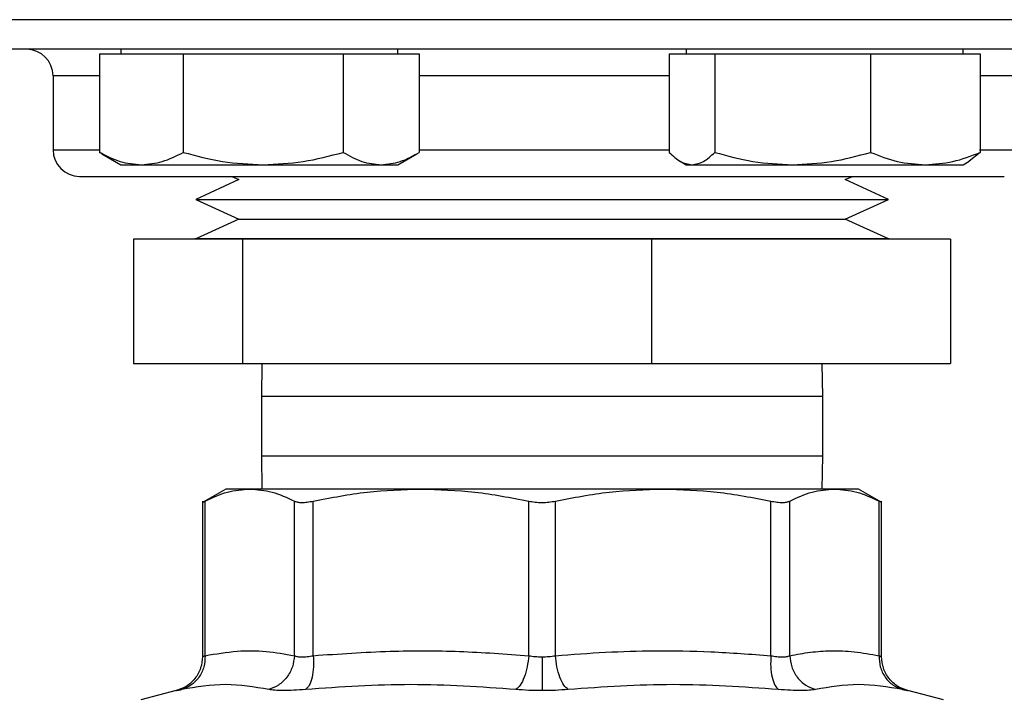
# Model space of a CAD drawing. Extents: x 0.4 to 10.6, y 0.4 to 8.1.
# Drawn here: x 6.9 to 7.1, y 5.3 to 5.4 of the extents above; entities that cross this region are included whole.
import ezdxf

# ---------------------------------------------------------------- set-up
doc = ezdxf.new("R2010")
doc.units = 0
doc.linetypes.add('SLD-SOLID', pattern=[0])
doc.layers.get('0').update_dxf_attribs({"linetype": 'CONTINUOUS'})

msp = doc.modelspace()

# ---------------------------------------------------------------- linework, layer by layer
at = {"color": 8, "linetype": 'SLD-SOLID'}
for p, q in [((7.24596, 5.41646), (6.83971, 5.41646)), ((6.94922, 5.40458), (6.9394, 5.40458)), ((7.06972, 5.40458), (7.01686, 5.40458)), ((7.14627, 5.40458), (7.13553, 5.40458)), ((6.9394, 5.38896), (6.94922, 5.38896)), ((7.01686, 5.38896), (7.06972, 5.38896)), ((7.13539, 5.38896), (7.14627, 5.38896)), ((6.98796, 5.33676), (6.98346, 5.33676)), ((7.10221, 5.33676), (6.98796, 5.33676)), ((6.98346, 5.32426), (6.98796, 5.32426)), ((6.98796, 5.32426), (7.10221, 5.32426))]:
    msp.add_line(p, q, dxfattribs=at)
at = {"color": 7, "linetype": 'SLD-SOLID'}
for p, q in [((6.94922, 5.40923), (6.94922, 5.38841)), ((6.94922, 5.40923), (6.95808, 5.40923)), ((6.95374, 5.41021), (6.95374, 5.40923)), ((6.95808, 5.40923), (6.96694, 5.40923)), ((6.96694, 5.40923), (6.96694, 5.38841)), ((6.96694, 5.40923), (6.98384, 5.40923)), ((6.98384, 5.40923), (7.00075, 5.40923)), ((7.00075, 5.40923), (7.00075, 5.38841)), ((7.00075, 5.40923), (7.0088, 5.40923)), ((7.0088, 5.40923), (7.01686, 5.40923)), ((7.01234, 5.40923), (7.01234, 5.41021)), ((7.01686, 5.40923), (7.01686, 5.38841)), ((7.06972, 5.40923), (7.06972, 5.38841)), ((7.06972, 5.40923), (7.07455, 5.40923)), ((7.07333, 5.41021), (7.07333, 5.40923)), ((7.07455, 5.40923), (7.07937, 5.40923)), ((7.07937, 5.40923), (7.07937, 5.38841)), ((7.07937, 5.40923), (7.09582, 5.40923)), ((7.09582, 5.40923), (7.11228, 5.40923)), ((7.11228, 5.40923), (7.11228, 5.38841)), ((7.11228, 5.40923), (7.1239, 5.40923)), ((7.1239, 5.40923), (7.13553, 5.40923)), ((7.13193, 5.40923), (7.13193, 5.41021)), ((7.13553, 5.40923), (7.13553, 5.38841)), ((6.9394, 5.40458), (6.9394, 5.38896)), ((6.94979, 5.38814), (6.94922, 5.38841)), ((7.13553, 5.38841), (7.13318, 5.38652)), ((6.94973, 5.38811), (6.95374, 5.38579)), ((7.01234, 5.38579), (7.01635, 5.38811)), ((7.07206, 5.38653), (7.07333, 5.38579)), ((7.13193, 5.38579), (7.1332, 5.38653)), ((6.95374, 5.38579), (6.95808, 5.38579)), ((6.95808, 5.38579), (6.98384, 5.38579)), ((6.98384, 5.38579), (7.0088, 5.38579)), ((7.0088, 5.38579), (7.01234, 5.38579)), ((7.07333, 5.38579), (7.07455, 5.38579)), ((7.07455, 5.38579), (7.09582, 5.38579)), ((7.09582, 5.38579), (7.1239, 5.38579)), ((7.1239, 5.38579), (7.13193, 5.38579)), ((6.97869, 5.38265), (6.96957, 5.37847)), ((6.9772, 5.38333), (6.97869, 5.38265)), ((7.10698, 5.38265), (7.10847, 5.38333)), ((7.1161, 5.37847), (7.10698, 5.38265)), ((6.96957, 5.37847), (6.97869, 5.37428)), ((6.96957, 5.37847), (7.11313, 5.37847)), ((7.10698, 5.37428), (7.1161, 5.37847)), ((7.11313, 5.37847), (7.1161, 5.37847)), ((6.97869, 5.37428), (6.96957, 5.3701)), ((6.97869, 5.37428), (7.10437, 5.37428)), ((7.10437, 5.37428), (7.10698, 5.37428)), ((7.1161, 5.3701), (7.10698, 5.37428)), ((6.95641, 5.37005), (6.95641, 5.3438)), ((6.97952, 5.37005), (6.95641, 5.37005)), ((6.9694, 5.3701), (6.9694, 5.37005)), ((7.09473, 5.3701), (6.9694, 5.3701)), ((6.97952, 5.3438), (6.97952, 5.37005)), ((7.06595, 5.37005), (6.97952, 5.37005)), ((7.06595, 5.37005), (7.06595, 5.3438)), ((7.12926, 5.37005), (7.06595, 5.37005)), ((7.11627, 5.3701), (7.09473, 5.3701)), ((7.11627, 5.37005), (7.11627, 5.3701)), ((7.12926, 5.37005), (7.12926, 5.3438)), ((6.95641, 5.3438), (6.97952, 5.3438)), ((6.97952, 5.3438), (7.06595, 5.3438)), ((6.98356, 5.3438), (6.98346, 5.33676)), ((7.06595, 5.3438), (7.12926, 5.3438)), ((7.10221, 5.33676), (7.10211, 5.3438)), ((6.98346, 5.33676), (6.98346, 5.32426)), ((7.10221, 5.32426), (7.10221, 5.33676)), ((6.98346, 5.32426), (6.98356, 5.31722)), ((7.10211, 5.31722), (7.10221, 5.32426)), ((6.97591, 5.31722), (6.97099, 5.31438)), ((6.981, 5.31722), (6.97591, 5.31722)), ((7.01722, 5.31722), (6.981, 5.31722)), ((7.06845, 5.31722), (7.01722, 5.31722)), ((7.10467, 5.31722), (7.06845, 5.31722)), ((7.10976, 5.31722), (7.10467, 5.31722)), ((7.11468, 5.31438), (7.10976, 5.31722)), ((6.971, 5.31469), (6.971, 5.28175)), ((6.97156, 5.282), (6.97156, 5.31468)), ((6.99044, 5.282), (6.99044, 5.31468)), ((6.99443, 5.282), (6.99443, 5.31468)), ((7.04001, 5.282), (7.04001, 5.31468)), ((7.04566, 5.282), (7.04566, 5.31468)), ((7.09123, 5.282), (7.09123, 5.31468)), ((7.09523, 5.282), (7.09523, 5.31468)), ((7.11411, 5.282), (7.11411, 5.31468)), ((7.11467, 5.28176), (7.11467, 5.31469)), ((6.96546, 5.27461), (6.95794, 5.27267)), ((7.12773, 5.27267), (7.12021, 5.27461))]:
    msp.add_line(p, q, dxfattribs=at)
for centre, start, end in [((6.93377, 5.40458), 0, 90), ((6.94502, 5.38896), 180, 270)]:
    msp.add_arc(centre, 0.00563, start, end, dxfattribs=at)
for points, knots in [([(7.11818, 5.41021), (7.11257, 5.41021), (7.10135, 5.41021), (7.0836, 5.41021), (7.0651, 5.41021), (7.0458, 5.41021), (7.02609, 5.41021), (7.00623, 5.41021), (6.98655, 5.41021), (6.96736, 5.41021), (6.94898, 5.41021), (6.93169, 5.41021), (6.91573, 5.41021), (6.90131, 5.41021), (6.88855, 5.41021), (6.8776, 5.41021), (6.86834, 5.41021), (6.86069, 5.41021), (6.85456, 5.41021), (6.84991, 5.41021), (6.84702, 5.41021), (6.84575, 5.41021), (6.84605, 5.41021), (6.84609, 5.41021)], [0, 0, 0, 0, 0.046598, 0.093197, 0.141974, 0.19199, 0.243042, 0.294899, 0.347309, 0.399999, 0.452689, 0.505099, 0.556956, 0.608008, 0.658023, 0.706801, 0.753398, 0.799998, 0.846595, 0.893195, 0.941972, 0.991988, 1, 1, 1, 1]), ([(7.23958, 5.41021), (7.2395, 5.41021), (7.23931, 5.41021), (7.23659, 5.41021), (7.23187, 5.41021), (7.22505, 5.41021), (7.2163, 5.41021), (7.20575, 5.41021), (7.19362, 5.41021), (7.18016, 5.41021), (7.16563, 5.41021), (7.1504, 5.41021), (7.13464, 5.41021), (7.12366, 5.41021), (7.11818, 5.41021)], [0, 0, 0, 0, 0.0717331, 0.1581635, 0.2455134, 0.3333304, 0.4211476, 0.5084975, 0.5949279, 0.680015, 0.7633742, 0.8446698, 0.9223336, 1, 1, 1, 1]), ([(6.94922, 5.38841), (6.95066, 5.38768), (6.95356, 5.3862), (6.95657, 5.38593), (6.95808, 5.38579)], [0, 0, 0, 0, 0.495456, 1, 1, 1, 1]), ([(6.95808, 5.38579), (6.95956, 5.38593), (6.96256, 5.38619), (6.96547, 5.38767), (6.96694, 5.38841)], [0, 0, 0, 0, 0.494511, 1, 1, 1, 1]), ([(6.96694, 5.38841), (6.96968, 5.38768), (6.97522, 5.3862), (6.98095, 5.38593), (6.98384, 5.38579)], [0, 0, 0, 0, 0.495457, 1, 1, 1, 1]), ([(6.98384, 5.38579), (6.98668, 5.38593), (6.99241, 5.38619), (6.99795, 5.38767), (7.00075, 5.38841)], [0, 0, 0, 0, 0.494513, 1, 1, 1, 1]), ([(7.00075, 5.38841), (7.00206, 5.38768), (7.0047, 5.3862), (7.00743, 5.38593), (7.0088, 5.38579)], [0, 0, 0, 0, 0.495459, 1, 1, 1, 1]), ([(7.0088, 5.38579), (7.01015, 5.38593), (7.01288, 5.38619), (7.01552, 5.38767), (7.01686, 5.38841)], [0, 0, 0, 0, 0.4945098, 1, 1, 1, 1]), ([(7.06972, 5.38841), (7.07051, 5.38768), (7.07209, 5.3862), (7.07372, 5.38593), (7.07455, 5.38579)], [0, 0, 0, 0, 0.495456, 1, 1, 1, 1]), ([(7.07455, 5.38579), (7.07536, 5.38593), (7.07699, 5.38619), (7.07857, 5.38767), (7.07937, 5.38841)], [0, 0, 0, 0, 0.4945102, 1, 1, 1, 1]), ([(7.07937, 5.38841), (7.08204, 5.38768), (7.08744, 5.3862), (7.09301, 5.38593), (7.09582, 5.38579)], [0, 0, 0, 0, 0.495458, 1, 1, 1, 1]), ([(7.09582, 5.38579), (7.09858, 5.38593), (7.10416, 5.38619), (7.10955, 5.38767), (7.11228, 5.38841)], [0, 0, 0, 0, 0.494509, 1, 1, 1, 1]), ([(7.11228, 5.38841), (7.11417, 5.38768), (7.11798, 5.3862), (7.12192, 5.38593), (7.1239, 5.38579)], [0, 0, 0, 0, 0.495457, 1, 1, 1, 1]), ([(7.1239, 5.38579), (7.12585, 5.38593), (7.12979, 5.38619), (7.13361, 5.38767), (7.13553, 5.38841)], [0, 0, 0, 0, 0.494511, 1, 1, 1, 1]), ([(6.94509, 5.38333), (6.94507, 5.38333), (6.94488, 5.38333), (6.94586, 5.38333), (6.94823, 5.38333), (6.95107, 5.38333), (6.95247, 5.38333)], [0, 0, 0, 0, 0.040072, 0.369267, 0.689449, 1, 1, 1, 1]), ([(6.95247, 5.38333), (6.95412, 5.38333), (6.95747, 5.38333), (6.96427, 5.38333), (6.9718, 5.38333), (6.97971, 5.38333), (6.98764, 5.38333), (6.99621, 5.38333), (7.00534, 5.38333), (7.01486, 5.38333), (7.02461, 5.38333), (7.03449, 5.38333), (7.0453, 5.38333), (7.05689, 5.38333), (7.06894, 5.38333), (7.08036, 5.38333), (7.09121, 5.38333), (7.10153, 5.38333), (7.11039, 5.38333), (7.11777, 5.38333), (7.12379, 5.38333), (7.12902, 5.38333), (7.13336, 5.38333), (7.13675, 5.38333), (7.13909, 5.38333), (7.14045, 5.38333), (7.14054, 5.38333), (7.14058, 5.38333)], [0, 0, 0, 0, 0.04436, 0.090096, 0.137113, 0.173873, 0.210629, 0.248171, 0.285709, 0.323252, 0.360789, 0.39755, 0.434305, 0.481327, 0.527061, 0.571418, 0.615779, 0.661514, 0.708531, 0.745291, 0.782047, 0.81959, 0.857127, 0.89467, 0.932208, 0.968968, 1, 1, 1, 1]), ([(6.97156, 5.31468), (6.97313, 5.31541), (6.97625, 5.31687), (6.97942, 5.31711), (6.981, 5.31722)], [0, 0, 0, 0, 0.5024573, 1, 1, 1, 1]), ([(6.981, 5.31722), (6.98258, 5.31711), (6.98575, 5.31687), (6.98887, 5.31541), (6.99044, 5.31468)], [0, 0, 0, 0, 0.497804, 1, 1, 1, 1]), ([(6.99443, 5.31468), (6.99822, 5.31541), (7.00576, 5.31687), (7.01341, 5.31711), (7.01722, 5.31722)], [0, 0, 0, 0, 0.50213, 1, 1, 1, 1]), ([(7.01722, 5.31722), (7.02103, 5.31711), (7.02869, 5.31687), (7.03623, 5.31541), (7.04001, 5.31468)], [0, 0, 0, 0, 0.4981356, 1, 1, 1, 1]), ([(7.04566, 5.31468), (7.04945, 5.31541), (7.05698, 5.31687), (7.06464, 5.31711), (7.06845, 5.31722)], [0, 0, 0, 0, 0.502447, 1, 1, 1, 1]), ([(7.06845, 5.31722), (7.07226, 5.31711), (7.07991, 5.31687), (7.08745, 5.31541), (7.09123, 5.31468)], [0, 0, 0, 0, 0.497805, 1, 1, 1, 1]), ([(7.09523, 5.31468), (7.0968, 5.31541), (7.09992, 5.31687), (7.10309, 5.31711), (7.10467, 5.31722)], [0, 0, 0, 0, 0.502458, 1, 1, 1, 1]), ([(7.10467, 5.31722), (7.10625, 5.31711), (7.10942, 5.31687), (7.11254, 5.31541), (7.11411, 5.31468)], [0, 0, 0, 0, 0.497803, 1, 1, 1, 1]), ([(6.971, 5.31439), (6.97102, 5.3144), (6.97107, 5.31443), (6.9714, 5.3146), (6.97156, 5.31468)], [0, 0, 0, 0, 0.494747, 1, 1, 1, 1]), ([(6.99044, 5.31468), (6.99065, 5.3146), (6.99107, 5.31443), (6.99201, 5.31437), (6.99313, 5.31443), (6.994, 5.3146), (6.99443, 5.31468)], [0, 0, 0, 0, 0.252279, 0.49963, 0.74738, 1, 1, 1, 1]), ([(7.04001, 5.31468), (7.04047, 5.3146), (7.04137, 5.31443), (7.04283, 5.31437), (7.04429, 5.31443), (7.0452, 5.3146), (7.04566, 5.31468)], [0, 0, 0, 0, 0.252277, 0.499625, 0.747377, 1, 1, 1, 1]), ([(7.09123, 5.31468), (7.09167, 5.3146), (7.09254, 5.31443), (7.09366, 5.31437), (7.0946, 5.31443), (7.09502, 5.3146), (7.09523, 5.31468)], [0, 0, 0, 0, 0.252272, 0.499632, 0.747372, 1, 1, 1, 1]), ([(7.11411, 5.31468), (7.11426, 5.3146), (7.11456, 5.31444), (7.11472, 5.31436), (7.11467, 5.31439), (7.11467, 5.31439)], [0, 0, 0, 0, 0.50455, 0.999271, 1, 1, 1, 1]), ([(6.97156, 5.282), (6.97152, 5.2812), (6.97142, 5.27957), (6.97034, 5.27737), (6.96869, 5.27565), (6.96727, 5.27511), (6.96658, 5.27485)], [0, 0, 0, 0, 0.242948, 0.499995, 0.757052, 1, 1, 1, 1]), ([(6.97156, 5.282), (6.97152, 5.2812), (6.97142, 5.27957), (6.97034, 5.27737), (6.96869, 5.27565), (6.96727, 5.27511), (6.96658, 5.27485)], [0, 0, 0, 0, 0.242949, 0.500003, 0.757056, 1, 1, 1, 1]), ([(6.97156, 5.282), (6.9714, 5.28193), (6.97108, 5.28179), (6.97096, 5.28174), (6.97108, 5.28179), (6.9714, 5.28193), (6.97156, 5.282)], [0, 0, 0, 0, 0.250825, 0.5, 0.749178, 1, 1, 1, 1]), ([(6.97156, 5.282), (6.97383, 5.28238), (6.97812, 5.28312), (6.98443, 5.28305), (6.98845, 5.28235), (6.99044, 5.282)], [0, 0, 0, 0, 0.360339, 0.683188, 1, 1, 1, 1]), ([(6.99044, 5.282), (6.99035, 5.2812), (6.99015, 5.27957), (6.98893, 5.27737), (6.98717, 5.27565), (6.98572, 5.27511), (6.98501, 5.27485)], [0, 0, 0, 0, 0.242947, 0.499999, 0.757051, 1, 1, 1, 1]), ([(6.99044, 5.282), (6.99065, 5.28193), (6.99107, 5.28179), (6.99201, 5.28174), (6.99313, 5.28179), (6.994, 5.28193), (6.99443, 5.282)], [0, 0, 0, 0, 0.250842, 0.500021, 0.749199, 1, 1, 1, 1]), ([(6.99443, 5.282), (6.99447, 5.2812), (6.99453, 5.27957), (6.99422, 5.27737), (6.99364, 5.27565), (6.99309, 5.27511), (6.99282, 5.27485)], [0, 0, 0, 0, 0.242948, 0.500002, 0.757053, 1, 1, 1, 1]), ([(6.99443, 5.282), (6.99986, 5.28238), (7.01015, 5.28311), (7.02537, 5.28306), (7.03512, 5.28235), (7.04001, 5.282)], [0, 0, 0, 0, 0.357182, 0.678051, 1, 1, 1, 1]), ([(7.04001, 5.282), (7.03992, 5.2812), (7.03974, 5.27957), (7.0391, 5.27737), (7.03826, 5.27565), (7.03763, 5.27511), (7.03732, 5.27485)], [0, 0, 0, 0, 0.242949, 0.500002, 0.757055, 1, 1, 1, 1]), ([(7.04001, 5.282), (7.04047, 5.28193), (7.04138, 5.28179), (7.04235, 5.28177), (7.04283, 5.28176)], [0, 0, 0, 0, 0.503413, 1, 1, 1, 1]), ([(7.04283, 5.28176), (7.04332, 5.28177), (7.04429, 5.28179), (7.0452, 5.28193), (7.04566, 5.282)], [0, 0, 0, 0, 0.49659, 1, 1, 1, 1]), ([(7.04566, 5.282), (7.0492, 5.28227), (7.05617, 5.28281), (7.06715, 5.2831), (7.07881, 5.28293), (7.08701, 5.28231), (7.09123, 5.282)], [0, 0, 0, 0, 0.2331, 0.459956, 0.721551, 1, 1, 1, 1]), ([(7.04835, 5.27485), (7.04804, 5.27511), (7.04741, 5.27565), (7.04657, 5.27737), (7.04593, 5.27957), (7.04575, 5.2812), (7.04566, 5.282)], [0, 0, 0, 0, 0.242948, 0.499999, 0.757051, 1, 1, 1, 1]), ([(7.09123, 5.282), (7.0912, 5.2812), (7.09114, 5.27957), (7.09145, 5.27737), (7.09203, 5.27565), (7.09258, 5.27511), (7.09285, 5.27485)], [0, 0, 0, 0, 0.242948, 0.5, 0.757053, 1, 1, 1, 1]), ([(7.09123, 5.282), (7.09167, 5.28193), (7.09254, 5.28179), (7.09366, 5.28174), (7.0946, 5.28179), (7.09502, 5.28193), (7.09523, 5.282)], [0, 0, 0, 0, 0.2508377, 0.5000198, 0.7491931, 1, 1, 1, 1]), ([(7.09523, 5.282), (7.09669, 5.28227), (7.09958, 5.28281), (7.10412, 5.2831), (7.10896, 5.28293), (7.11236, 5.28231), (7.11411, 5.282)], [0, 0, 0, 0, 0.232526, 0.458915, 0.721902, 1, 1, 1, 1]), ([(7.09523, 5.282), (7.09532, 5.2812), (7.09552, 5.27957), (7.09674, 5.27737), (7.09849, 5.27565), (7.09995, 5.27511), (7.10065, 5.27485)], [0, 0, 0, 0, 0.242946, 0.499999, 0.757052, 1, 1, 1, 1]), ([(7.11411, 5.282), (7.11415, 5.2812), (7.11424, 5.27957), (7.11533, 5.27737), (7.11698, 5.27565), (7.1184, 5.27511), (7.11909, 5.27485)], [0, 0, 0, 0, 0.242948, 0.499999, 0.75705, 1, 1, 1, 1]), ([(7.11411, 5.282), (7.11415, 5.2812), (7.11424, 5.27957), (7.11533, 5.27737), (7.11698, 5.27565), (7.1184, 5.27511), (7.11909, 5.27485)], [0, 0, 0, 0, 0.242948, 0.500003, 0.757056, 1, 1, 1, 1]), ([(7.11411, 5.282), (7.11427, 5.28193), (7.11459, 5.28179), (7.11471, 5.28174), (7.11459, 5.28179), (7.11427, 5.28193), (7.11411, 5.282)], [0, 0, 0, 0, 0.251742, 0.500046, 0.748342, 1, 1, 1, 1]), ([(6.971, 5.28176), (6.97092, 5.28096), (6.97077, 5.27931), (6.96951, 5.27709), (6.96764, 5.27536), (6.96608, 5.27483), (6.96532, 5.27457)], [0, 0, 0, 0, 0.24311, 0.500332, 0.757376, 1, 1, 1, 1]), ([(7.04283, 5.28176), (7.04283, 5.28097), (7.04283, 5.27935), (7.04283, 5.27716), (7.04283, 5.27543), (7.04283, 5.27488), (7.04283, 5.27461)], [0, 0, 0, 0, 0.242666, 0.499421, 0.756493, 1, 1, 1, 1]), ([(7.12035, 5.27457), (7.11959, 5.27483), (7.11803, 5.27536), (7.11616, 5.27709), (7.1149, 5.27931), (7.11475, 5.28096), (7.11467, 5.28176)], [0, 0, 0, 0, 0.24263, 0.499667, 0.756892, 1, 1, 1, 1]), ([(6.98501, 5.27485), (6.98199, 5.27536), (6.97593, 5.27639), (6.9697, 5.27536), (6.96658, 5.27485)], [0, 0, 0, 0, 0.499999, 1, 1, 1, 1]), ([(7.03732, 5.27485), (7.02992, 5.27536), (7.01512, 5.27639), (7.00025, 5.27536), (6.99282, 5.27485)], [0, 0, 0, 0, 0.499999, 1, 1, 1, 1]), ([(7.09285, 5.27485), (7.08542, 5.27536), (7.07055, 5.27639), (7.05575, 5.27536), (7.04835, 5.27485)], [0, 0, 0, 0, 0.5, 1, 1, 1, 1]), ([(7.11909, 5.27485), (7.11597, 5.27536), (7.10974, 5.27639), (7.10368, 5.27536), (7.10065, 5.27485)], [0, 0, 0, 0, 0.500001, 1, 1, 1, 1]), ([(6.96658, 5.27485), (6.96626, 5.27478), (6.96563, 5.27465), (6.96538, 5.27459), (6.96563, 5.27465), (6.96626, 5.27478), (6.96658, 5.27485)], [0, 0, 0, 0, 0.250046, 0.500004, 0.74997, 1, 1, 1, 1]), ([(6.99282, 5.27485), (6.99196, 5.27478), (6.99025, 5.27465), (6.98807, 5.27459), (6.98623, 5.27465), (6.98542, 5.27478), (6.98501, 5.27485)], [0, 0, 0, 0, 0.25005, 0.500011, 0.749975, 1, 1, 1, 1]), ([(7.04283, 5.27461), (7.04189, 5.27462), (7.03999, 5.27464), (7.03821, 5.27478), (7.03732, 5.27485)], [0, 0, 0, 0, 0.499187, 1, 1, 1, 1]), ([(7.04835, 5.27485), (7.04746, 5.27478), (7.04568, 5.27464), (7.04378, 5.27462), (7.04283, 5.27461)], [0, 0, 0, 0, 0.500763, 1, 1, 1, 1]), ([(7.10065, 5.27485), (7.10025, 5.27478), (7.09944, 5.27465), (7.0976, 5.27459), (7.09542, 5.27465), (7.09371, 5.27478), (7.09285, 5.27485)], [0, 0, 0, 0, 0.250026, 0.499988, 0.74995, 1, 1, 1, 1]), ([(7.11909, 5.27485), (7.11941, 5.27478), (7.12004, 5.27465), (7.12029, 5.27459), (7.12004, 5.27465), (7.11941, 5.27478), (7.11909, 5.27485)], [0, 0, 0, 0, 0.250028, 0.5, 0.749956, 1, 1, 1, 1])]:
    msp.add_open_spline(points, degree=3, knots=knots, dxfattribs=at)

doc.saveas('drawing.dxf')
